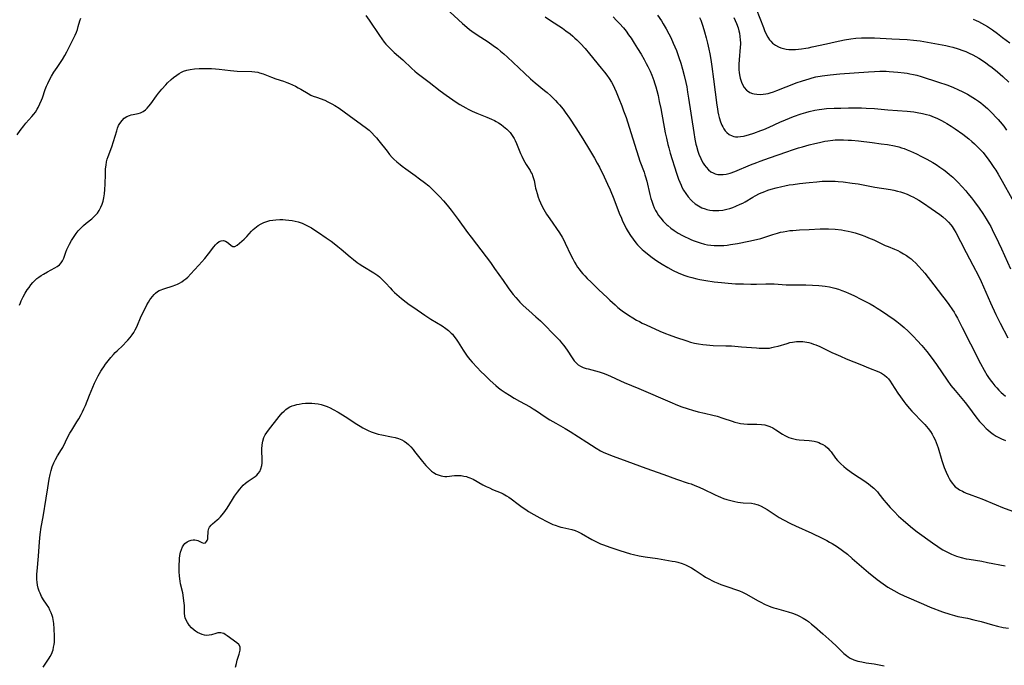
# Model space of a CAD drawing. Units: inches. Extents: x 2124565 to 2130020, y 181599 to 187090.
# Drawn here: x 2125751 to 2125977, y 181914 to 182063 of the extents above; entities that cross this region are included whole.
import ezdxf

# ---------------------------------------------------------------- set-up
doc = ezdxf.new("R2010")
doc.units = ezdxf.units.IN
doc.header["$MEASUREMENT"] = 0
doc.layers.add('c_25_T14S_R20E', color=96, linetype='Continuous')

msp = doc.modelspace()

# ---------------------------------------------------------------- linework, layer by layer
at = {"layer": 'c_25_T14S_R20E'}
for points in [[(2125849.09, 182065.17, 1066), (2125852.91, 182061.68, 1066), (2125853.91, 182060.81, 1066), (2125854.51, 182060.32, 1066), (2125855.04, 182059.92, 1066), (2125856.27, 182059.07, 1066), (2125858.77, 182057.45, 1066), (2125859.96, 182056.66, 1066), (2125860.96, 182055.92, 1066), (2125861.64, 182055.36, 1066), (2125862.36, 182054.75, 1066), (2125863.22, 182053.96, 1066), (2125867.12, 182050.27, 1066), (2125868.52, 182048.97, 1066), (2125869.58, 182048.06, 1066), (2125871.72, 182046.34, 1066), (2125872.33, 182045.83, 1066), (2125873.2, 182045.06, 1066), (2125873.74, 182044.55, 1066), (2125874.27, 182044.02, 1066), (2125874.74, 182043.52, 1066), (2125875.2, 182043, 1066), (2125875.97, 182042.04, 1066), (2125876.47, 182041.37, 1066), (2125877.44, 182039.95, 1066), (2125878.9, 182037.75, 1066), (2125880.5, 182035.25, 1066), (2125882.08, 182032.71, 1066), (2125883.2, 182030.83, 1066), (2125883.84, 182029.68, 1066), (2125884.34, 182028.71, 1066), (2125885.38, 182026.53, 1066), (2125886.17, 182024.86, 1066), (2125886.75, 182023.56, 1066), (2125887.62, 182021.43, 1066), (2125888.88, 182018.15, 1066), (2125889.35, 182017, 1066), (2125889.65, 182016.33, 1066), (2125889.97, 182015.66, 1066), (2125890.47, 182014.7, 1066), (2125890.93, 182013.89, 1066), (2125891.43, 182013.09, 1066), (2125892.05, 182012.21, 1066), (2125892.69, 182011.4, 1066), (2125893.09, 182010.94, 1066), (2125893.51, 182010.49, 1066), (2125894.13, 182009.88, 1066), (2125894.53, 182009.51, 1066), (2125895.34, 182008.82, 1066), (2125896.41, 182007.98, 1066), (2125897.46, 182007.24, 1066), (2125898.68, 182006.46, 1066), (2125900.04, 182005.68, 1066), (2125901.26, 182005.04, 1066), (2125902.42, 182004.49, 1066), (2125903.27, 182004.14, 1066), (2125903.92, 182003.9, 1066), (2125904.57, 182003.69, 1066), (2125905.53, 182003.41, 1066), (2125906.64, 182003.15, 1066), (2125907.39, 182002.99, 1066), (2125908.71, 182002.74, 1066), (2125910.63, 182002.44, 1066), (2125912.3, 182002.24, 1066), (2125913.86, 182002.1, 1066), (2125915.57, 182002, 1066), (2125917.39, 182001.94, 1066), (2125919.06, 182001.92, 1066), (2125920.38, 182001.93, 1066), (2125922.53, 182002, 1066), (2125923.41, 182002, 1066), (2125924.44, 182001.95, 1066), (2125927.15, 182001.78, 1066), (2125928.73, 182001.73, 1066), (2125931.69, 182001.71, 1066), (2125933.16, 182001.68, 1066), (2125934.68, 182001.59, 1066), (2125935.4, 182001.53, 1066), (2125936.07, 182001.44, 1066), (2125937.1, 182001.27, 1066), (2125937.73, 182001.14, 1066), (2125938.34, 182000.98, 1066), (2125939.15, 182000.74, 1066), (2125939.96, 182000.45, 1066), (2125940.75, 182000.13, 1066), (2125941.43, 181999.84, 1066), (2125942.68, 181999.26, 1066), (2125944.46, 181998.39, 1066), (2125945.81, 181997.7, 1066), (2125946.4, 181997.38, 1066), (2125947.32, 181996.85, 1066), (2125948.02, 181996.41, 1066), (2125948.99, 181995.77, 1066), (2125950.47, 181994.78, 1066), (2125951.9, 181993.78, 1066), (2125952.56, 181993.3, 1066), (2125953.33, 181992.71, 1066), (2125954.23, 181991.97, 1066), (2125955.18, 181991.11, 1066), (2125955.77, 181990.53, 1066), (2125956.37, 181989.93, 1066), (2125957.23, 181989, 1066), (2125958.29, 181987.8, 1066), (2125959.4, 181986.46, 1066), (2125960.45, 181985.12, 1066), (2125961.63, 181983.47, 1066), (2125964.08, 181979.85, 1066), (2125964.96, 181978.66, 1066), (2125965.89, 181977.5, 1066), (2125968.21, 181974.73, 1066), (2125968.99, 181973.73, 1066), (2125970.69, 181971.46, 1066), (2125971.53, 181970.41, 1066), (2125972.31, 181969.53, 1066), (2125973.05, 181968.79, 1066), (2125973.4, 181968.47, 1066), (2125974, 181967.97, 1066), (2125974.63, 181967.5, 1066), (2125975.31, 181967.07, 1066), (2125975.94, 181966.73, 1066), (2125976.58, 181966.41, 1066), (2125977.48, 181966.04, 1066)], [(2125750.73, 182036.14, 1068), (2125751.46, 182037.16, 1068), (2125752.27, 182038.21, 1068), (2125752.76, 182038.79, 1068), (2125754.16, 182040.37, 1068), (2125754.56, 182040.87, 1068), (2125754.94, 182041.38, 1068), (2125755.36, 182042.03, 1068), (2125755.59, 182042.45, 1068), (2125755.98, 182043.23, 1068), (2125756.34, 182044.1, 1068), (2125756.54, 182044.64, 1068), (2125757.2, 182046.51, 1068), (2125757.5, 182047.29, 1068), (2125757.77, 182047.92, 1068), (2125758.12, 182048.63, 1068), (2125758.63, 182049.58, 1068), (2125759.18, 182050.49, 1068), (2125759.92, 182051.61, 1068), (2125761.15, 182053.41, 1068), (2125761.73, 182054.37, 1068), (2125762.18, 182055.21, 1068), (2125764.07, 182059.03, 1068), (2125764.37, 182059.71, 1068), (2125764.59, 182060.32, 1068), (2125764.79, 182060.98, 1068), (2125765.12, 182062.29, 1068), (2125765.33, 182062.94, 1068)], [(2125830.77, 182063.51, 1068), (2125831.5, 182062.45, 1068), (2125833.89, 182058.89, 1068), (2125834.41, 182058.15, 1068), (2125834.97, 182057.41, 1068), (2125835.35, 182056.95, 1068), (2125835.75, 182056.51, 1068), (2125836.57, 182055.68, 1068), (2125837.27, 182055.03, 1068), (2125839.2, 182053.31, 1068), (2125841.29, 182051.34, 1068), (2125841.97, 182050.75, 1068), (2125842.54, 182050.28, 1068), (2125845.28, 182048.2, 1068), (2125847.78, 182046.24, 1068), (2125849.17, 182045.22, 1068), (2125851.48, 182043.65, 1068), (2125852.33, 182043.11, 1068), (2125853.65, 182042.33, 1068), (2125854.19, 182042.03, 1068), (2125855.1, 182041.58, 1068), (2125856.2, 182041.08, 1068), (2125858.48, 182040.18, 1068), (2125859.53, 182039.75, 1068), (2125860.25, 182039.41, 1068), (2125860.64, 182039.2, 1068), (2125861.19, 182038.88, 1068), (2125861.78, 182038.49, 1068), (2125862.34, 182038.07, 1068), (2125862.73, 182037.75, 1068), (2125863.11, 182037.41, 1068), (2125863.47, 182037.05, 1068), (2125863.81, 182036.68, 1068), (2125864.16, 182036.25, 1068), (2125864.48, 182035.79, 1068), (2125864.75, 182035.33, 1068), (2125864.99, 182034.85, 1068), (2125865.29, 182034.18, 1068), (2125866.22, 182031.9, 1068), (2125866.51, 182031.23, 1068), (2125866.83, 182030.58, 1068), (2125867.21, 182029.87, 1068), (2125867.53, 182029.34, 1068), (2125868.43, 182027.93, 1068), (2125868.7, 182027.46, 1068), (2125868.87, 182027.11, 1068), (2125869, 182026.81, 1068), (2125869.15, 182026.36, 1068), (2125869.33, 182025.64, 1068), (2125869.56, 182024.4, 1068), (2125869.67, 182023.9, 1068), (2125869.78, 182023.46, 1068), (2125870.01, 182022.67, 1068), (2125870.27, 182021.87, 1068), (2125870.5, 182021.26, 1068), (2125870.79, 182020.56, 1068), (2125871.12, 182019.86, 1068), (2125871.57, 182019.02, 1068), (2125872.22, 182017.94, 1068), (2125872.93, 182016.86, 1068), (2125875.13, 182013.65, 1068), (2125875.75, 182012.67, 1068), (2125876.16, 182011.95, 1068), (2125876.5, 182011.29, 1068), (2125877.8, 182008.52, 1068), (2125878.19, 182007.73, 1068), (2125878.61, 182006.95, 1068), (2125878.96, 182006.34, 1068), (2125879.3, 182005.82, 1068), (2125879.65, 182005.32, 1068), (2125880.07, 182004.77, 1068), (2125880.49, 182004.26, 1068), (2125880.94, 182003.77, 1068), (2125881.51, 182003.17, 1068), (2125882.39, 182002.32, 1068), (2125884.21, 182000.62, 1068), (2125886.08, 181998.82, 1068), (2125886.72, 181998.21, 1068), (2125887.92, 181997.15, 1068), (2125888.58, 181996.58, 1068), (2125889.26, 181996.03, 1068), (2125889.86, 181995.57, 1068), (2125890.48, 181995.13, 1068), (2125891.01, 181994.78, 1068), (2125891.96, 181994.17, 1068), (2125892.84, 181993.65, 1068), (2125893.49, 181993.3, 1068), (2125894.16, 181992.96, 1068), (2125895.02, 181992.55, 1068), (2125898.19, 181991.14, 1068), (2125899.46, 181990.61, 1068), (2125900.33, 181990.27, 1068), (2125901.8, 181989.75, 1068), (2125904.34, 181988.89, 1068), (2125905.18, 181988.63, 1068), (2125906.15, 181988.38, 1068), (2125907.08, 181988.18, 1068), (2125908.03, 181988.03, 1068), (2125908.87, 181987.95, 1068), (2125910.42, 181987.86, 1068), (2125913.35, 181987.78, 1068), (2125914.64, 181987.72, 1068), (2125916.93, 181987.56, 1068), (2125920.34, 181987.27, 1068), (2125920.98, 181987.22, 1068), (2125921.96, 181987.18, 1068), (2125922.63, 181987.19, 1068), (2125923.3, 181987.24, 1068), (2125923.9, 181987.35, 1068), (2125924.5, 181987.49, 1068), (2125925.33, 181987.71, 1068), (2125927.35, 181988.31, 1068), (2125927.98, 181988.48, 1068), (2125928.61, 181988.61, 1068), (2125929.5, 181988.74, 1068), (2125930.01, 181988.76, 1068), (2125930.52, 181988.75, 1068), (2125930.99, 181988.72, 1068), (2125931.46, 181988.66, 1068), (2125932.34, 181988.49, 1068), (2125932.87, 181988.34, 1068), (2125933.42, 181988.17, 1068), (2125933.96, 181987.96, 1068), (2125934.85, 181987.58, 1068), (2125937.63, 181986.25, 1068), (2125938.52, 181985.83, 1068), (2125939.61, 181985.35, 1068), (2125940.94, 181984.79, 1068), (2125944.44, 181983.41, 1068), (2125946.08, 181982.74, 1068), (2125948.43, 181981.76, 1068), (2125949.06, 181981.45, 1068), (2125949.71, 181981.03, 1068), (2125950.22, 181980.59, 1068), (2125950.62, 181980.15, 1068), (2125950.99, 181979.67, 1068), (2125951.4, 181979.06, 1068), (2125952.77, 181976.91, 1068), (2125953.35, 181976.03, 1068), (2125954.11, 181974.98, 1068), (2125954.62, 181974.34, 1068), (2125955.42, 181973.39, 1068), (2125955.99, 181972.75, 1068), (2125956.56, 181972.16, 1068), (2125958.07, 181970.64, 1068), (2125958.94, 181969.73, 1068), (2125959.74, 181968.78, 1068), (2125960.24, 181968.11, 1068), (2125960.63, 181967.5, 1068), (2125960.99, 181966.86, 1068), (2125961.3, 181966.2, 1068), (2125961.55, 181965.59, 1068), (2125961.99, 181964.33, 1068), (2125962.84, 181961.46, 1068), (2125963.15, 181960.5, 1068), (2125963.37, 181959.87, 1068), (2125963.83, 181958.74, 1068), (2125964.28, 181957.78, 1068), (2125964.52, 181957.33, 1068), (2125964.86, 181956.76, 1068), (2125965.23, 181956.23, 1068), (2125965.63, 181955.77, 1068), (2125965.96, 181955.45, 1068), (2125966.31, 181955.16, 1068), (2125966.92, 181954.75, 1068), (2125967.57, 181954.39, 1068), (2125968.02, 181954.17, 1068), (2125968.48, 181953.97, 1068), (2125969.13, 181953.72, 1068), (2125971.21, 181952.97, 1068), (2125972.07, 181952.63, 1068), (2125975.29, 181951.25, 1068), (2125976.75, 181950.66, 1068), (2125979.04, 181949.83, 1068)], [(2125871.89, 182063.24, 1064), (2125873.12, 182062.39, 1064), (2125875.84, 182060.58, 1064)], [(2125887.46, 182063.21, 1062), (2125888.26, 182062.39, 1062), (2125888.93, 182061.68, 1062), (2125889.82, 182060.65, 1062), (2125890.44, 182059.89, 1062), (2125891.02, 182059.1, 1062), (2125891.57, 182058.3, 1062), (2125892.31, 182057.19, 1062), (2125893.09, 182055.97, 1062), (2125893.89, 182054.63, 1062), (2125894.55, 182053.45, 1062), (2125895.06, 182052.51, 1062), (2125895.4, 182051.83, 1062), (2125895.93, 182050.72, 1062), (2125896.31, 182049.84, 1062), (2125896.78, 182048.64, 1062), (2125896.96, 182048.1, 1062), (2125897.25, 182047.16, 1062), (2125897.49, 182046.3, 1062), (2125897.77, 182045.16, 1062), (2125898.06, 182043.81, 1062), (2125898.39, 182042.18, 1062), (2125899.44, 182036.64, 1062), (2125899.69, 182035.4, 1062), (2125900.04, 182033.9, 1062), (2125900.23, 182033.16, 1062), (2125900.58, 182031.92, 1062), (2125901.99, 182027.37, 1062), (2125902.47, 182025.96, 1062), (2125902.74, 182025.26, 1062), (2125903.04, 182024.57, 1062), (2125903.24, 182024.16, 1062), (2125903.61, 182023.46, 1062), (2125904.11, 182022.67, 1062), (2125904.66, 182021.94, 1062), (2125905.35, 182021.18, 1062), (2125905.63, 182020.91, 1062), (2125906.3, 182020.35, 1062), (2125907.02, 182019.86, 1062), (2125907.83, 182019.43, 1062), (2125908.54, 182019.15, 1062), (2125908.97, 182019.02, 1062), (2125909.65, 182018.88, 1062), (2125910.33, 182018.79, 1062), (2125911.03, 182018.76, 1062), (2125911.68, 182018.78, 1062), (2125912.61, 182018.88, 1062), (2125913.54, 182019.07, 1062), (2125914.21, 182019.26, 1062), (2125914.92, 182019.5, 1062), (2125915.63, 182019.78, 1062), (2125916.59, 182020.21, 1062), (2125917.18, 182020.5, 1062), (2125917.73, 182020.79, 1062), (2125919.53, 182021.86, 1062), (2125920.05, 182022.15, 1062), (2125921.06, 182022.66, 1062), (2125922.27, 182023.17, 1062), (2125922.99, 182023.44, 1062), (2125923.75, 182023.7, 1062), (2125924.85, 182024.02, 1062), (2125926.14, 182024.33, 1062), (2125926.84, 182024.47, 1062), (2125927.82, 182024.64, 1062), (2125928.8, 182024.79, 1062), (2125930.2, 182024.98, 1062), (2125932.4, 182025.22, 1062), (2125934.21, 182025.4, 1062), (2125935.42, 182025.49, 1062), (2125936.92, 182025.54, 1062), (2125937.66, 182025.54, 1062), (2125938.4, 182025.51, 1062), (2125939.06, 182025.47, 1062), (2125940.2, 182025.36, 1062), (2125942.3, 182025.09, 1062), (2125943.67, 182024.88, 1062), (2125947.47, 182024.17, 1062), (2125951.07, 182023.57, 1062), (2125951.87, 182023.42, 1062), (2125952.67, 182023.24, 1062), (2125953.35, 182023.06, 1062), (2125954.05, 182022.84, 1062), (2125954.91, 182022.51, 1062), (2125955.64, 182022.19, 1062), (2125956.35, 182021.84, 1062), (2125956.87, 182021.56, 1062), (2125957.6, 182021.13, 1062), (2125958.68, 182020.45, 1062), (2125960.44, 182019.26, 1062), (2125962.38, 182017.88, 1062), (2125963.11, 182017.31, 1062), (2125963.85, 182016.66, 1062), (2125964.43, 182016.09, 1062), (2125964.96, 182015.48, 1062), (2125965.21, 182015.15, 1062), (2125965.71, 182014.37, 1062), (2125966.08, 182013.71, 1062), (2125967.12, 182011.69, 1062), (2125968.47, 182009.12, 1062), (2125969.94, 182006.26, 1062), (2125971.25, 182003.77, 1062), (2125971.87, 182002.47, 1062), (2125974.02, 181997.58, 1062), (2125975.24, 181994.96, 1062), (2125976.24, 181992.95, 1062), (2125978, 181989.6, 1062)], [(2125897.66, 182063.6, 1060), (2125898.54, 182062.31, 1060), (2125898.96, 182061.63, 1060), (2125899.66, 182060.43, 1060), (2125900.24, 182059.34, 1060), (2125900.68, 182058.44, 1060), (2125901.26, 182057.18, 1060), (2125901.98, 182055.45, 1060), (2125902.34, 182054.54, 1060), (2125902.56, 182053.9, 1060), (2125902.98, 182052.6, 1060), (2125903.4, 182051.17, 1060), (2125903.77, 182049.77, 1060), (2125904.15, 182048.14, 1060), (2125904.35, 182047.14, 1060), (2125904.56, 182045.94, 1060), (2125904.79, 182044.53, 1060), (2125905.98, 182036.65, 1060), (2125906.24, 182035.17, 1060), (2125906.47, 182034.04, 1060), (2125906.59, 182033.54, 1060), (2125906.92, 182032.37, 1060), (2125907.15, 182031.7, 1060), (2125907.55, 182030.71, 1060), (2125907.81, 182030.17, 1060), (2125908.09, 182029.66, 1060), (2125908.41, 182029.16, 1060), (2125908.77, 182028.7, 1060), (2125909.32, 182028.14, 1060), (2125909.91, 182027.69, 1060), (2125910.39, 182027.42, 1060), (2125910.9, 182027.22, 1060), (2125911.48, 182027.08, 1060), (2125912.09, 182027.03, 1060), (2125912.72, 182027.05, 1060), (2125913.37, 182027.13, 1060), (2125914.01, 182027.27, 1060), (2125914.3, 182027.35, 1060), (2125915.35, 182027.71, 1060), (2125919.01, 182029.27, 1060), (2125920.42, 182029.83, 1060), (2125921.23, 182030.12, 1060), (2125923.34, 182030.85, 1060), (2125927.31, 182032.26, 1060), (2125928.6, 182032.7, 1060), (2125929.95, 182033.14, 1060), (2125930.9, 182033.43, 1060), (2125932.41, 182033.84, 1060), (2125933.76, 182034.18, 1060), (2125934.83, 182034.42, 1060), (2125936.06, 182034.66, 1060), (2125936.71, 182034.77, 1060), (2125937.83, 182034.91, 1060), (2125938.43, 182034.96, 1060), (2125939.41, 182035, 1060), (2125940.33, 182034.99, 1060), (2125941.41, 182034.94, 1060), (2125942.11, 182034.89, 1060), (2125943.73, 182034.74, 1060), (2125946.86, 182034.38, 1060), (2125948.97, 182034.11, 1060), (2125950.41, 182033.9, 1060), (2125952.01, 182033.59, 1060), (2125952.97, 182033.36, 1060), (2125953.6, 182033.18, 1060), (2125954.19, 182032.99, 1060), (2125954.94, 182032.71, 1060), (2125955.67, 182032.41, 1060), (2125957.06, 182031.79, 1060), (2125958.23, 182031.2, 1060), (2125959.45, 182030.54, 1060), (2125960.78, 182029.78, 1060), (2125961.54, 182029.31, 1060), (2125962.39, 182028.76, 1060), (2125963.35, 182028.09, 1060), (2125964.01, 182027.59, 1060), (2125964.66, 182027.06, 1060), (2125965.36, 182026.44, 1060), (2125965.95, 182025.88, 1060), (2125966.53, 182025.3, 1060), (2125967.55, 182024.21, 1060), (2125968.38, 182023.27, 1060), (2125968.86, 182022.69, 1060), (2125969.68, 182021.66, 1060), (2125970.33, 182020.81, 1060), (2125971.41, 182019.36, 1060), (2125972.26, 182018.13, 1060), (2125973.07, 182016.86, 1060), (2125973.74, 182015.7, 1060), (2125974.07, 182015.11, 1060), (2125974.75, 182013.78, 1060), (2125975.17, 182012.91, 1060), (2125976.54, 182010.01, 1060), (2125978.64, 182005.43, 1060)], [(2125907.3, 182063.03, 1058), (2125907.55, 182062.44, 1058), (2125907.81, 182061.74, 1058), (2125908.05, 182061.03, 1058), (2125908.44, 182059.76, 1058), (2125908.8, 182058.41, 1058), (2125909.1, 182057.16, 1058), (2125909.4, 182055.79, 1058), (2125909.61, 182054.71, 1058), (2125909.84, 182053.43, 1058), (2125910.1, 182051.84, 1058), (2125910.51, 182048.95, 1058), (2125911.24, 182042.97, 1058), (2125911.37, 182042.09, 1058), (2125911.49, 182041.42, 1058), (2125911.63, 182040.76, 1058), (2125911.79, 182040.11, 1058), (2125912.1, 182039.14, 1058), (2125912.4, 182038.4, 1058), (2125912.61, 182037.96, 1058), (2125912.85, 182037.55, 1058), (2125913.16, 182037.09, 1058), (2125913.51, 182036.68, 1058), (2125914.06, 182036.21, 1058), (2125914.74, 182035.88, 1058), (2125915.13, 182035.77, 1058), (2125915.54, 182035.72, 1058), (2125916.1, 182035.7, 1058), (2125916.68, 182035.75, 1058), (2125917.34, 182035.85, 1058), (2125917.68, 182035.92, 1058), (2125918.49, 182036.13, 1058), (2125919.76, 182036.54, 1058), (2125921.35, 182037.13, 1058), (2125922, 182037.39, 1058), (2125923.27, 182037.93, 1058), (2125925.74, 182039.05, 1058), (2125927.02, 182039.6, 1058), (2125928.86, 182040.33, 1058), (2125930.58, 182040.93, 1058), (2125931.65, 182041.27, 1058), (2125932.44, 182041.49, 1058), (2125933.77, 182041.79, 1058), (2125934.71, 182041.96, 1058), (2125935.31, 182042.04, 1058), (2125936.43, 182042.15, 1058), (2125938.17, 182042.24, 1058), (2125939.7, 182042.28, 1058), (2125941.48, 182042.32, 1058), (2125943.3, 182042.33, 1058), (2125944.41, 182042.31, 1058), (2125945.51, 182042.27, 1058), (2125947.41, 182042.16, 1058), (2125950.44, 182041.89, 1058), (2125954.88, 182041.55, 1058), (2125956.42, 182041.39, 1058), (2125957.21, 182041.28, 1058), (2125958.43, 182041.06, 1058), (2125959.34, 182040.84, 1058), (2125960.06, 182040.63, 1058), (2125961.13, 182040.23, 1058), (2125961.75, 182039.96, 1058), (2125962.77, 182039.46, 1058), (2125963.46, 182039.08, 1058), (2125964.03, 182038.74, 1058), (2125965.04, 182038.1, 1058), (2125965.93, 182037.5, 1058), (2125967.7, 182036.26, 1058), (2125968.4, 182035.74, 1058), (2125969.08, 182035.2, 1058), (2125969.75, 182034.65, 1058), (2125970.35, 182034.11, 1058), (2125971.35, 182033.12, 1058), (2125972.32, 182032.06, 1058), (2125972.75, 182031.55, 1058), (2125973.3, 182030.86, 1058), (2125974.05, 182029.82, 1058), (2125974.83, 182028.67, 1058), (2125975.24, 182028.04, 1058), (2125975.79, 182027.14, 1058), (2125976.72, 182025.52, 1058), (2125981.17, 182017.59, 1058)], [(2125915.12, 182063.09, 1056), (2125915.46, 182062.38, 1056), (2125915.77, 182061.65, 1056), (2125916.12, 182060.67, 1056), (2125916.31, 182060.02, 1056), (2125916.44, 182059.44, 1056), (2125916.56, 182058.71, 1056), (2125916.64, 182057.96, 1056), (2125916.66, 182057.21, 1056), (2125916.66, 182056.92, 1056), (2125916.63, 182056.26, 1056), (2125916.34, 182053.34, 1056), (2125916.29, 182052.35, 1056), (2125916.29, 182051.69, 1056), (2125916.32, 182051.03, 1056), (2125916.37, 182050.45, 1056), (2125916.46, 182049.87, 1056), (2125916.61, 182049.17, 1056), (2125916.74, 182048.7, 1056), (2125916.9, 182048.24, 1056), (2125917.13, 182047.71, 1056), (2125917.55, 182046.99, 1056), (2125918.08, 182046.39, 1056), (2125918.3, 182046.21, 1056), (2125918.82, 182045.89, 1056), (2125919.4, 182045.66, 1056), (2125919.83, 182045.54, 1056), (2125920.41, 182045.45, 1056), (2125921.21, 182045.41, 1056), (2125921.89, 182045.46, 1056), (2125922.46, 182045.53, 1056), (2125923.03, 182045.65, 1056), (2125923.52, 182045.78, 1056), (2125924.28, 182046.03, 1056), (2125925.04, 182046.32, 1056), (2125927.12, 182047.17, 1056), (2125928.52, 182047.71, 1056), (2125929.46, 182048.06, 1056), (2125930.91, 182048.55, 1056), (2125932.42, 182049.01, 1056), (2125933.11, 182049.2, 1056), (2125933.98, 182049.41, 1056), (2125935.41, 182049.68, 1056), (2125936, 182049.78, 1056), (2125937.22, 182049.93, 1056), (2125939.46, 182050.13, 1056), (2125946.01, 182050.6, 1056), (2125947.42, 182050.67, 1056), (2125948.61, 182050.71, 1056), (2125950.08, 182050.71, 1056), (2125950.78, 182050.69, 1056), (2125951.76, 182050.63, 1056), (2125952.75, 182050.54, 1056), (2125954.2, 182050.37, 1056), (2125954.88, 182050.27, 1056), (2125955.56, 182050.16, 1056), (2125956.35, 182050, 1056), (2125957.1, 182049.81, 1056), (2125958.11, 182049.52, 1056), (2125962.13, 182048.25, 1056), (2125963.98, 182047.61, 1056), (2125965.37, 182047.06, 1056), (2125966.7, 182046.47, 1056), (2125967.56, 182046.05, 1056), (2125968.73, 182045.45, 1056), (2125969.97, 182044.74, 1056), (2125970.61, 182044.33, 1056), (2125971.3, 182043.85, 1056), (2125971.81, 182043.46, 1056), (2125972.32, 182043.06, 1056), (2125973.32, 182042.17, 1056), (2125974.4, 182041.14, 1056), (2125975.36, 182040.14, 1056), (2125975.79, 182039.65, 1056), (2125976.22, 182039.15, 1056), (2125977.06, 182038.1, 1056), (2125977.7, 182037.25, 1056)], [(2125920.29, 182065.05, 1054), (2125921.92, 182060.74, 1054), (2125922.19, 182060.09, 1054), (2125922.59, 182059.2, 1054), (2125922.96, 182058.53, 1054), (2125923.37, 182057.91, 1054), (2125923.62, 182057.61, 1054), (2125924.02, 182057.19, 1054), (2125924.68, 182056.7, 1054), (2125925.4, 182056.31, 1054), (2125925.94, 182056.1, 1054), (2125926.51, 182055.94, 1054), (2125927.13, 182055.81, 1054), (2125927.75, 182055.74, 1054), (2125928.66, 182055.7, 1054), (2125929.32, 182055.71, 1054), (2125929.99, 182055.76, 1054), (2125930.66, 182055.84, 1054), (2125931.66, 182055.99, 1054), (2125932.31, 182056.11, 1054), (2125933.14, 182056.29, 1054), (2125936.38, 182057.04, 1054), (2125938.38, 182057.48, 1054), (2125940.57, 182057.9, 1054), (2125942, 182058.13, 1054), (2125943.13, 182058.28, 1054), (2125944.41, 182058.38, 1054), (2125945.75, 182058.4, 1054), (2125947.42, 182058.36, 1054), (2125951.37, 182058.19, 1054), (2125954.92, 182058, 1054), (2125956.4, 182057.88, 1054), (2125957.86, 182057.68, 1054), (2125959.56, 182057.4, 1054), (2125962.13, 182056.94, 1054), (2125963.8, 182056.61, 1054), (2125964.73, 182056.4, 1054), (2125965.39, 182056.23, 1054), (2125966.64, 182055.85, 1054), (2125967.7, 182055.48, 1054), (2125968.37, 182055.22, 1054), (2125969.17, 182054.87, 1054), (2125969.94, 182054.49, 1054), (2125970.7, 182054.09, 1054), (2125971.35, 182053.72, 1054), (2125971.97, 182053.34, 1054), (2125972.94, 182052.69, 1054), (2125973.68, 182052.16, 1054), (2125974.4, 182051.61, 1054), (2125975.63, 182050.61, 1054), (2125976.85, 182049.53, 1054), (2125978.22, 182048.2, 1054)], [(2125875.84, 182060.58, 1064), (2125876.64, 182060.03, 1064), (2125877.59, 182059.31, 1064), (2125878.22, 182058.78, 1064), (2125878.7, 182058.35, 1064), (2125879.17, 182057.9, 1064), (2125879.96, 182057.09, 1064), (2125881.02, 182055.92, 1064), (2125882.01, 182054.74, 1064), (2125884.71, 182051.45, 1064), (2125885.46, 182050.52, 1064), (2125886.01, 182049.81, 1064), (2125886.56, 182049.04, 1064), (2125887.07, 182048.26, 1064), (2125887.37, 182047.72, 1064), (2125887.8, 182046.86, 1064), (2125888.2, 182045.97, 1064), (2125888.8, 182044.49, 1064), (2125889.47, 182042.78, 1064), (2125889.88, 182041.67, 1064), (2125890.42, 182040.09, 1064), (2125891.54, 182036.65, 1064), (2125893.29, 182031.08, 1064), (2125893.62, 182030.09, 1064), (2125894.55, 182027.56, 1064), (2125894.75, 182026.97, 1064), (2125894.89, 182026.49, 1064), (2125895.16, 182025.52, 1064), (2125895.88, 182022.49, 1064), (2125896.13, 182021.57, 1064), (2125896.33, 182020.9, 1064), (2125896.65, 182020.03, 1064), (2125896.91, 182019.4, 1064), (2125897.22, 182018.78, 1064), (2125897.48, 182018.31, 1064), (2125897.9, 182017.66, 1064), (2125898.37, 182017.03, 1064), (2125898.95, 182016.34, 1064), (2125899.78, 182015.52, 1064), (2125899.99, 182015.33, 1064), (2125900.71, 182014.75, 1064), (2125901.47, 182014.21, 1064), (2125902.39, 182013.63, 1064), (2125903.36, 182013.08, 1064), (2125904.01, 182012.75, 1064), (2125904.67, 182012.43, 1064), (2125905.41, 182012.1, 1064), (2125906.09, 182011.82, 1064), (2125906.77, 182011.57, 1064), (2125907.46, 182011.35, 1064), (2125908.42, 182011.09, 1064), (2125909.14, 182010.95, 1064), (2125909.87, 182010.84, 1064), (2125910.64, 182010.76, 1064), (2125911.38, 182010.73, 1064), (2125912.12, 182010.74, 1064), (2125912.87, 182010.78, 1064), (2125913.62, 182010.86, 1064), (2125914.37, 182010.96, 1064), (2125916.02, 182011.23, 1064), (2125918.61, 182011.74, 1064), (2125920.34, 182012.13, 1064), (2125921.31, 182012.39, 1064), (2125922.05, 182012.62, 1064), (2125924.12, 182013.29, 1064), (2125925.18, 182013.62, 1064), (2125925.83, 182013.79, 1064), (2125926.49, 182013.93, 1064), (2125927.3, 182014.08, 1064), (2125927.98, 182014.17, 1064), (2125928.66, 182014.24, 1064), (2125930.24, 182014.35, 1064), (2125932.4, 182014.44, 1064), (2125934.98, 182014.59, 1064), (2125935.85, 182014.61, 1064), (2125936.84, 182014.59, 1064), (2125938.42, 182014.49, 1064), (2125939.82, 182014.33, 1064), (2125940.53, 182014.22, 1064), (2125941.38, 182014.06, 1064), (2125942.05, 182013.91, 1064), (2125942.99, 182013.66, 1064), (2125943.69, 182013.44, 1064), (2125944.39, 182013.21, 1064), (2125945.21, 182012.9, 1064), (2125946.05, 182012.56, 1064), (2125947.24, 182012.03, 1064), (2125949.88, 182010.8, 1064), (2125950.57, 182010.5, 1064), (2125952.04, 182009.89, 1064), (2125952.76, 182009.58, 1064), (2125953.27, 182009.33, 1064), (2125954.08, 182008.89, 1064), (2125954.73, 182008.48, 1064), (2125955.35, 182008.04, 1064), (2125955.8, 182007.7, 1064), (2125956.23, 182007.34, 1064), (2125956.93, 182006.69, 1064), (2125957.55, 182006.05, 1064), (2125958.36, 182005.13, 1064), (2125958.94, 182004.41, 1064), (2125961.01, 182001.77, 1064), (2125963.05, 181999.14, 1064), (2125963.61, 181998.39, 1064), (2125964.48, 181997.2, 1064), (2125965.29, 181996.02, 1064), (2125965.67, 181995.45, 1064), (2125966.03, 181994.86, 1064), (2125966.48, 181994.08, 1064), (2125966.8, 181993.48, 1064), (2125967.56, 181991.98, 1064), (2125969.42, 181988.2, 1064), (2125971.74, 181983.71, 1064), (2125972.57, 181982.16, 1064), (2125973.29, 181980.94, 1064), (2125973.74, 181980.25, 1064), (2125974.22, 181979.59, 1064), (2125974.53, 181979.18, 1064), (2125975.03, 181978.58, 1064), (2125975.48, 181978.09, 1064), (2125975.94, 181977.62, 1064), (2125976.51, 181977.07, 1064), (2125976.97, 181976.65, 1064), (2125977.5, 181976.2, 1064)], [(2125970.05, 182062.65, 1052), (2125970.74, 182062.36, 1052), (2125971.29, 182062.11, 1052), (2125971.98, 182061.75, 1052), (2125972.65, 182061.37, 1052), (2125973.33, 182060.96, 1052), (2125974.46, 182060.22, 1052), (2125975.64, 182059.38, 1052), (2125976.81, 182058.5, 1052), (2125978.45, 182057.21, 1052)], [(2125751.31, 181997.11, 1070), (2125751.5, 181997.6, 1070), (2125751.71, 181998.09, 1070), (2125752.13, 181998.96, 1070), (2125752.59, 181999.8, 1070), (2125753.07, 182000.57, 1070), (2125753.48, 182001.16, 1070), (2125753.91, 182001.72, 1070), (2125754.39, 182002.27, 1070), (2125754.9, 182002.79, 1070), (2125755.31, 182003.16, 1070), (2125755.73, 182003.49, 1070), (2125756.26, 182003.87, 1070), (2125756.8, 182004.21, 1070), (2125757.71, 182004.74, 1070), (2125759.4, 182005.61, 1070), (2125759.91, 182005.91, 1070), (2125760.46, 182006.33, 1070), (2125760.86, 182006.79, 1070), (2125761.15, 182007.25, 1070), (2125761.43, 182007.85, 1070), (2125761.95, 182009.26, 1070), (2125762.19, 182009.86, 1070), (2125762.45, 182010.47, 1070), (2125762.75, 182011.07, 1070), (2125763.21, 182011.9, 1070), (2125763.5, 182012.38, 1070), (2125763.82, 182012.84, 1070), (2125764.29, 182013.48, 1070), (2125764.78, 182014.09, 1070), (2125765.38, 182014.74, 1070), (2125765.98, 182015.32, 1070), (2125766.6, 182015.87, 1070), (2125767.86, 182016.9, 1070), (2125768.29, 182017.28, 1070), (2125768.75, 182017.72, 1070), (2125769.16, 182018.19, 1070), (2125769.6, 182018.8, 1070), (2125769.99, 182019.55, 1070), (2125770.26, 182020.23, 1070), (2125770.46, 182020.94, 1070), (2125770.62, 182021.68, 1070), (2125770.77, 182022.62, 1070), (2125770.87, 182023.58, 1070), (2125770.95, 182024.86, 1070), (2125771.01, 182027.11, 1070), (2125771.06, 182028.36, 1070), (2125771.14, 182029.15, 1070), (2125771.28, 182029.99, 1070), (2125771.43, 182030.55, 1070), (2125771.63, 182031.2, 1070), (2125772.46, 182033.41, 1070), (2125772.86, 182034.6, 1070), (2125773.59, 182037.09, 1070), (2125773.8, 182037.71, 1070), (2125774.04, 182038.3, 1070), (2125774.3, 182038.77, 1070), (2125774.82, 182039.45, 1070), (2125775.34, 182039.93, 1070), (2125775.92, 182040.32, 1070), (2125776.53, 182040.61, 1070), (2125776.94, 182040.74, 1070), (2125777.36, 182040.82, 1070), (2125778.48, 182041.01, 1070), (2125779.07, 182041.19, 1070), (2125779.64, 182041.47, 1070), (2125780.17, 182041.87, 1070), (2125780.59, 182042.25, 1070), (2125780.98, 182042.69, 1070), (2125781.41, 182043.24, 1070), (2125782.73, 182045.1, 1070), (2125783.16, 182045.67, 1070), (2125783.98, 182046.65, 1070), (2125784.86, 182047.63, 1070), (2125785.28, 182048.07, 1070), (2125786.08, 182048.82, 1070), (2125786.64, 182049.29, 1070), (2125787.36, 182049.84, 1070), (2125787.91, 182050.21, 1070), (2125788.48, 182050.53, 1070), (2125788.91, 182050.72, 1070), (2125789.65, 182050.96, 1070), (2125790.42, 182051.14, 1070), (2125791.44, 182051.28, 1070), (2125792.5, 182051.35, 1070), (2125793.38, 182051.37, 1070), (2125794.26, 182051.36, 1070), (2125795.35, 182051.33, 1070), (2125796.23, 182051.29, 1070), (2125797.11, 182051.21, 1070), (2125799.68, 182050.88, 1070), (2125800.43, 182050.8, 1070), (2125801.25, 182050.75, 1070), (2125804.59, 182050.66, 1070), (2125805.3, 182050.6, 1070), (2125806, 182050.49, 1070), (2125806.36, 182050.4, 1070), (2125807.18, 182050.12, 1070), (2125809.08, 182049.35, 1070), (2125810.08, 182049.01, 1070), (2125811.89, 182048.44, 1070), (2125812.62, 182048.18, 1070), (2125813.2, 182047.94, 1070), (2125813.9, 182047.63, 1070), (2125814.58, 182047.3, 1070), (2125815.24, 182046.96, 1070), (2125815.83, 182046.63, 1070), (2125817.55, 182045.61, 1070), (2125818.15, 182045.28, 1070), (2125818.69, 182045.03, 1070), (2125819.39, 182044.75, 1070), (2125821.31, 182044.06, 1070), (2125822.06, 182043.73, 1070), (2125822.95, 182043.28, 1070), (2125823.61, 182042.9, 1070), (2125824.59, 182042.27, 1070), (2125826.92, 182040.55, 1070), (2125829.78, 182038.54, 1070), (2125830.91, 182037.68, 1070), (2125831.48, 182037.2, 1070), (2125832.13, 182036.6, 1070), (2125832.75, 182035.95, 1070), (2125833.21, 182035.44, 1070), (2125833.76, 182034.77, 1070), (2125835.6, 182032.37, 1070), (2125836.18, 182031.65, 1070), (2125836.79, 182030.95, 1070), (2125837.18, 182030.56, 1070), (2125837.87, 182029.93, 1070), (2125838.59, 182029.34, 1070), (2125839.04, 182028.99, 1070), (2125839.91, 182028.35, 1070), (2125842.08, 182026.82, 1070), (2125843.06, 182026.09, 1070), (2125844.19, 182025.22, 1070), (2125845.18, 182024.42, 1070), (2125845.66, 182023.98, 1070), (2125846.29, 182023.38, 1070), (2125847.71, 182021.93, 1070), (2125848.53, 182021.04, 1070), (2125849.37, 182020.05, 1070), (2125850.3, 182018.88, 1070), (2125851.9, 182016.75, 1070), (2125854.06, 182013.77, 1070), (2125854.9, 182012.64, 1070), (2125858.31, 182008.19, 1070), (2125859.33, 182006.83, 1070), (2125860.29, 182005.49, 1070), (2125862.21, 182002.72, 1070), (2125863.38, 182001.08, 1070), (2125864.01, 182000.23, 1070), (2125864.55, 181999.52, 1070), (2125865.12, 181998.83, 1070), (2125865.65, 181998.23, 1070), (2125866.07, 181997.77, 1070), (2125866.8, 181997.04, 1070), (2125868.1, 181995.85, 1070), (2125869.72, 181994.43, 1070), (2125870.77, 181993.46, 1070), (2125874.71, 181989.52, 1070), (2125875.16, 181989.05, 1070), (2125875.66, 181988.46, 1070), (2125876.18, 181987.82, 1070), (2125876.55, 181987.31, 1070), (2125876.9, 181986.78, 1070), (2125878.05, 181985, 1070), (2125878.52, 181984.33, 1070), (2125879.04, 181983.74, 1070), (2125879.41, 181983.43, 1070), (2125879.97, 181983.08, 1070), (2125880.6, 181982.81, 1070), (2125881.27, 181982.58, 1070), (2125881.76, 181982.44, 1070), (2125884.27, 181981.78, 1070), (2125885.21, 181981.48, 1070), (2125885.83, 181981.25, 1070), (2125886.88, 181980.8, 1070), (2125889.13, 181979.72, 1070), (2125889.98, 181979.35, 1070), (2125893.33, 181977.97, 1070), (2125900.98, 181974.65, 1070), (2125901.73, 181974.34, 1070), (2125903.02, 181973.84, 1070), (2125904.69, 181973.28, 1070), (2125905.7, 181972.98, 1070), (2125906.98, 181972.63, 1070), (2125908.42, 181972.28, 1070), (2125910.32, 181971.85, 1070), (2125911.3, 181971.6, 1070), (2125912.6, 181971.19, 1070), (2125914.75, 181970.44, 1070), (2125915.41, 181970.25, 1070), (2125916.06, 181970.08, 1070), (2125916.72, 181969.94, 1070), (2125917.48, 181969.83, 1070), (2125918.32, 181969.78, 1070), (2125920.46, 181969.77, 1070), (2125921.52, 181969.71, 1070), (2125922.23, 181969.6, 1070), (2125922.92, 181969.43, 1070), (2125923.39, 181969.26, 1070), (2125924.1, 181968.91, 1070), (2125924.78, 181968.51, 1070), (2125926.28, 181967.53, 1070), (2125926.83, 181967.2, 1070), (2125927.3, 181966.97, 1070), (2125927.77, 181966.76, 1070), (2125928.3, 181966.57, 1070), (2125928.92, 181966.4, 1070), (2125929.55, 181966.28, 1070), (2125930.16, 181966.21, 1070), (2125932.42, 181966.06, 1070), (2125933.03, 181965.97, 1070), (2125933.61, 181965.86, 1070), (2125934.17, 181965.71, 1070), (2125934.62, 181965.56, 1070), (2125935.06, 181965.38, 1070), (2125935.6, 181965.11, 1070), (2125936.1, 181964.79, 1070), (2125936.68, 181964.31, 1070), (2125937.21, 181963.77, 1070), (2125937.47, 181963.44, 1070), (2125938.51, 181961.97, 1070), (2125938.92, 181961.45, 1070), (2125939.68, 181960.67, 1070), (2125940.36, 181960.07, 1070), (2125940.95, 181959.6, 1070), (2125942.04, 181958.81, 1070), (2125942.82, 181958.28, 1070), (2125945, 181956.84, 1070), (2125946.07, 181956.09, 1070), (2125946.53, 181955.74, 1070), (2125946.98, 181955.37, 1070), (2125947.29, 181955.09, 1070), (2125947.66, 181954.71, 1070), (2125948.07, 181954.26, 1070), (2125948.45, 181953.8, 1070), (2125949.57, 181952.35, 1070), (2125950.07, 181951.75, 1070), (2125951.02, 181950.69, 1070), (2125951.93, 181949.73, 1070), (2125952.96, 181948.71, 1070), (2125953.99, 181947.77, 1070), (2125955.15, 181946.74, 1070), (2125956.14, 181945.91, 1070), (2125957.19, 181945.1, 1070), (2125960.7, 181942.56, 1070), (2125961.93, 181941.71, 1070), (2125962.51, 181941.33, 1070), (2125963.13, 181940.96, 1070), (2125963.7, 181940.65, 1070), (2125964.28, 181940.35, 1070), (2125965.11, 181939.98, 1070), (2125966.23, 181939.55, 1070), (2125967.29, 181939.21, 1070), (2125968.44, 181938.93, 1070), (2125969.16, 181938.79, 1070), (2125972.01, 181938.33, 1070), (2125973.33, 181938.09, 1070), (2125977.37, 181937.28, 1070)], [(2125756.7, 181914.03, 1072), (2125757.52, 181915.19, 1072), (2125758.14, 181916.12, 1072), (2125758.36, 181916.52, 1072), (2125758.68, 181917.18, 1072), (2125758.85, 181917.61, 1072), (2125758.99, 181918.06, 1072), (2125759.13, 181918.64, 1072), (2125759.23, 181919.24, 1072), (2125759.29, 181919.78, 1072), (2125759.32, 181920.31, 1072), (2125759.33, 181921.2, 1072), (2125759.26, 181922.87, 1072), (2125759.16, 181924.06, 1072), (2125759.02, 181924.98, 1072), (2125758.91, 181925.45, 1072), (2125758.78, 181925.92, 1072), (2125758.56, 181926.54, 1072), (2125758.29, 181927.14, 1072), (2125757.99, 181927.72, 1072), (2125757.51, 181928.48, 1072), (2125756.82, 181929.52, 1072), (2125756.38, 181930.27, 1072), (2125756, 181931.04, 1072), (2125755.82, 181931.49, 1072), (2125755.6, 181932.17, 1072), (2125755.43, 181932.86, 1072), (2125755.32, 181933.57, 1072), (2125755.26, 181934.18, 1072), (2125755.25, 181934.74, 1072), (2125755.27, 181935.41, 1072), (2125755.32, 181936.08, 1072), (2125755.68, 181939.53, 1072), (2125755.89, 181942.83, 1072), (2125756.07, 181944.52, 1072), (2125756.3, 181946.18, 1072), (2125756.69, 181948.57, 1072), (2125757.45, 181952.8, 1072), (2125757.8, 181955.19, 1072), (2125758.12, 181957.14, 1072), (2125758.35, 181958.28, 1072), (2125758.56, 181959.16, 1072), (2125758.82, 181960.01, 1072), (2125759.17, 181960.9, 1072), (2125759.58, 181961.71, 1072), (2125760.03, 181962.5, 1072), (2125760.92, 181963.95, 1072), (2125761.21, 181964.46, 1072), (2125762.43, 181967, 1072), (2125762.83, 181967.73, 1072), (2125763.27, 181968.44, 1072), (2125764.47, 181970.3, 1072), (2125764.89, 181970.98, 1072), (2125765.44, 181971.97, 1072), (2125765.78, 181972.64, 1072), (2125766.09, 181973.32, 1072), (2125766.41, 181974.08, 1072), (2125767.32, 181976.41, 1072), (2125768.53, 181979.16, 1072), (2125768.83, 181979.81, 1072), (2125769.35, 181980.87, 1072), (2125769.95, 181981.94, 1072), (2125770.25, 181982.42, 1072), (2125770.63, 181982.96, 1072), (2125771.05, 181983.52, 1072), (2125772.25, 181985.05, 1072), (2125772.85, 181985.75, 1072), (2125773.25, 181986.19, 1072), (2125773.68, 181986.61, 1072), (2125774.97, 181987.82, 1072), (2125775.86, 181988.73, 1072), (2125776.16, 181989.05, 1072), (2125776.67, 181989.65, 1072), (2125777.15, 181990.28, 1072), (2125777.51, 181990.83, 1072), (2125777.84, 181991.4, 1072), (2125778.18, 181992.08, 1072), (2125779.23, 181994.57, 1072), (2125779.86, 181995.85, 1072), (2125780.54, 181997.15, 1072), (2125780.88, 181997.74, 1072), (2125781.23, 181998.31, 1072), (2125781.45, 181998.63, 1072), (2125781.8, 181999.09, 1072), (2125782.18, 181999.52, 1072), (2125782.53, 181999.84, 1072), (2125782.99, 182000.18, 1072), (2125783.37, 182000.41, 1072), (2125783.77, 182000.6, 1072), (2125784.21, 182000.77, 1072), (2125784.66, 182000.93, 1072), (2125786.32, 182001.45, 1072), (2125787.14, 182001.74, 1072), (2125787.57, 182001.91, 1072), (2125787.98, 182002.12, 1072), (2125788.52, 182002.43, 1072), (2125789.03, 182002.79, 1072), (2125789.46, 182003.15, 1072), (2125789.88, 182003.52, 1072), (2125790.59, 182004.23, 1072), (2125791.47, 182005.15, 1072), (2125792.47, 182006.23, 1072), (2125793.84, 182007.8, 1072), (2125794.68, 182008.83, 1072), (2125795.89, 182010.47, 1072), (2125796.25, 182010.92, 1072), (2125796.62, 182011.31, 1072), (2125797.06, 182011.65, 1072), (2125797.57, 182011.86, 1072), (2125798.11, 182011.88, 1072), (2125798.55, 182011.75, 1072), (2125798.96, 182011.52, 1072), (2125799.23, 182011.31, 1072), (2125799.83, 182010.75, 1072), (2125800.21, 182010.53, 1072), (2125800.68, 182010.53, 1072), (2125801.22, 182010.82, 1072), (2125802.84, 182012.25, 1072), (2125803.44, 182012.84, 1072), (2125804.54, 182014.04, 1072), (2125804.9, 182014.41, 1072), (2125805.28, 182014.76, 1072), (2125805.65, 182015.08, 1072), (2125806.05, 182015.37, 1072), (2125806.72, 182015.77, 1072), (2125807.36, 182016.06, 1072), (2125808.02, 182016.3, 1072), (2125808.74, 182016.49, 1072), (2125809.44, 182016.61, 1072), (2125810.09, 182016.68, 1072), (2125811.05, 182016.72, 1072), (2125811.7, 182016.71, 1072), (2125812.35, 182016.67, 1072), (2125813.04, 182016.6, 1072), (2125813.86, 182016.49, 1072), (2125814.53, 182016.36, 1072), (2125815.19, 182016.18, 1072), (2125815.66, 182016.03, 1072), (2125816.13, 182015.85, 1072), (2125816.74, 182015.59, 1072), (2125817.33, 182015.31, 1072), (2125818.25, 182014.81, 1072), (2125819.07, 182014.3, 1072), (2125819.89, 182013.76, 1072), (2125821.67, 182012.53, 1072), (2125822.79, 182011.74, 1072), (2125823.46, 182011.24, 1072), (2125824.32, 182010.57, 1072), (2125825.12, 182009.91, 1072), (2125827.12, 182008.19, 1072), (2125827.94, 182007.53, 1072), (2125828.78, 182006.87, 1072), (2125829.22, 182006.55, 1072), (2125830.07, 182005.99, 1072), (2125832.58, 182004.5, 1072), (2125833.07, 182004.18, 1072), (2125833.48, 182003.87, 1072), (2125833.88, 182003.55, 1072), (2125834.27, 182003.2, 1072), (2125834.65, 182002.83, 1072), (2125835.35, 182002.09, 1072), (2125836.3, 182001.03, 1072), (2125836.8, 182000.5, 1072), (2125837.31, 182000, 1072), (2125838.37, 181999.08, 1072), (2125838.94, 181998.6, 1072), (2125840.01, 181997.76, 1072), (2125840.7, 181997.24, 1072), (2125841.73, 181996.51, 1072), (2125844.25, 181994.78, 1072), (2125845.63, 181993.87, 1072), (2125848.23, 181992.32, 1072), (2125849.06, 181991.76, 1072), (2125849.73, 181991.24, 1072), (2125850.35, 181990.67, 1072), (2125850.6, 181990.4, 1072), (2125850.96, 181989.98, 1072), (2125851.45, 181989.31, 1072), (2125851.92, 181988.6, 1072), (2125853.08, 181986.76, 1072), (2125853.53, 181986.09, 1072), (2125854, 181985.42, 1072), (2125854.62, 181984.64, 1072), (2125855.15, 181984.03, 1072), (2125856.28, 181982.8, 1072), (2125857.14, 181981.9, 1072), (2125858.05, 181981.01, 1072), (2125859.29, 181979.81, 1072), (2125860.53, 181978.66, 1072), (2125861.15, 181978.14, 1072), (2125861.8, 181977.64, 1072), (2125862.69, 181977.02, 1072), (2125863.67, 181976.4, 1072), (2125864.79, 181975.72, 1072), (2125865.99, 181975.04, 1072), (2125868.46, 181973.73, 1072), (2125869.16, 181973.33, 1072), (2125869.9, 181972.87, 1072), (2125871.9, 181971.5, 1072), (2125872.95, 181970.81, 1072), (2125874.3, 181970.02, 1072), (2125876.5, 181968.8, 1072), (2125877.63, 181968.11, 1072), (2125881.41, 181965.63, 1072), (2125883.58, 181964.26, 1072), (2125884.57, 181963.69, 1072), (2125885.16, 181963.39, 1072), (2125886.1, 181962.95, 1072), (2125887.46, 181962.41, 1072), (2125890.6, 181961.27, 1072), (2125894.95, 181959.68, 1072), (2125899.1, 181958.24, 1072), (2125901.99, 181957.17, 1072), (2125904.69, 181956.29, 1072), (2125905.34, 181956.07, 1072), (2125906.2, 181955.75, 1072), (2125906.81, 181955.5, 1072), (2125908.02, 181954.96, 1072), (2125910.84, 181953.57, 1072), (2125911.54, 181953.26, 1072), (2125912.09, 181953.02, 1072), (2125912.81, 181952.75, 1072), (2125913.54, 181952.51, 1072), (2125914.47, 181952.25, 1072), (2125915.42, 181952.04, 1072), (2125916.04, 181951.93, 1072), (2125916.66, 181951.84, 1072), (2125917.31, 181951.77, 1072), (2125919.17, 181951.64, 1072), (2125919.9, 181951.53, 1072), (2125920.41, 181951.4, 1072), (2125920.72, 181951.29, 1072), (2125921.42, 181950.97, 1072), (2125922.1, 181950.59, 1072), (2125922.77, 181950.19, 1072), (2125925.53, 181948.41, 1072), (2125926.56, 181947.82, 1072), (2125928.12, 181947.02, 1072), (2125929.33, 181946.44, 1072), (2125933.05, 181944.76, 1072), (2125935.39, 181943.65, 1072), (2125936.49, 181943.09, 1072), (2125937.11, 181942.75, 1072), (2125937.72, 181942.39, 1072), (2125938.32, 181942.02, 1072), (2125938.91, 181941.64, 1072), (2125940.07, 181940.83, 1072), (2125941.2, 181939.97, 1072), (2125942.33, 181939.01, 1072), (2125944.47, 181937.11, 1072), (2125946.03, 181935.79, 1072), (2125948.04, 181934.18, 1072), (2125949.38, 181933.17, 1072), (2125950.5, 181932.42, 1072), (2125951.2, 181931.99, 1072), (2125951.84, 181931.62, 1072), (2125953.1, 181930.95, 1072), (2125954.25, 181930.41, 1072), (2125958.66, 181928.49, 1072), (2125960.22, 181927.84, 1072), (2125963.03, 181926.76, 1072), (2125964.67, 181926.19, 1072), (2125965.8, 181925.87, 1072), (2125966.5, 181925.71, 1072), (2125968.73, 181925.27, 1072), (2125970.2, 181924.94, 1072), (2125971.87, 181924.5, 1072), (2125974.45, 181923.76, 1072), (2125975.61, 181923.47, 1072), (2125976.93, 181923.19, 1072), (2125978.16, 181922.98, 1072)], [(2125800.87, 181914.05, 1074), (2125801.05, 181914.88, 1074), (2125801.25, 181915.67, 1074), (2125801.67, 181917.05, 1074), (2125801.91, 181917.92, 1074), (2125801.95, 181918.26, 1074), (2125801.9, 181918.7, 1074), (2125801.59, 181919.24, 1074), (2125801.17, 181919.61, 1074), (2125798.97, 181921.27, 1074), (2125798.51, 181921.56, 1074), (2125798.14, 181921.76, 1074), (2125797.8, 181921.89, 1074), (2125797.46, 181921.96, 1074), (2125797.14, 181921.96, 1074), (2125796.81, 181921.91, 1074), (2125796.36, 181921.78, 1074), (2125795.36, 181921.46, 1074), (2125794.82, 181921.36, 1074), (2125794.27, 181921.33, 1074), (2125793.72, 181921.41, 1074), (2125793.17, 181921.56, 1074), (2125792.66, 181921.76, 1074), (2125792.16, 181922, 1074), (2125791.66, 181922.31, 1074), (2125791.35, 181922.54, 1074), (2125790.76, 181923.07, 1074), (2125790.24, 181923.66, 1074), (2125789.8, 181924.29, 1074), (2125789.46, 181924.97, 1074), (2125789.33, 181925.38, 1074), (2125789.25, 181925.78, 1074), (2125789.18, 181926.47, 1074), (2125789.13, 181928.2, 1074), (2125789.03, 181929.29, 1074), (2125788.84, 181930.55, 1074), (2125788.73, 181931.07, 1074), (2125788.26, 181933.2, 1074), (2125788.15, 181933.78, 1074), (2125788.07, 181934.32, 1074), (2125787.99, 181934.98, 1074), (2125787.94, 181935.91, 1074), (2125787.93, 181936.84, 1074), (2125787.95, 181937.65, 1074), (2125787.98, 181938.33, 1074), (2125788.03, 181938.99, 1074), (2125788.11, 181939.64, 1074), (2125788.18, 181940.05, 1074), (2125788.26, 181940.44, 1074), (2125788.44, 181941.06, 1074), (2125788.67, 181941.62, 1074), (2125788.96, 181942.12, 1074), (2125789.24, 181942.42, 1074), (2125789.75, 181942.81, 1074), (2125790.21, 181943.02, 1074), (2125790.69, 181943.17, 1074), (2125791.17, 181943.25, 1074), (2125791.54, 181943.25, 1074), (2125791.88, 181943.2, 1074), (2125792.22, 181943.09, 1074), (2125792.52, 181942.95, 1074), (2125793.11, 181942.64, 1074), (2125793.5, 181942.5, 1074), (2125793.95, 181942.56, 1074), (2125794.23, 181942.84, 1074), (2125794.37, 181943.13, 1074), (2125794.46, 181943.45, 1074), (2125794.52, 181943.91, 1074), (2125794.54, 181944.94, 1074), (2125794.57, 181945.23, 1074), (2125794.64, 181945.53, 1074), (2125794.75, 181945.84, 1074), (2125794.91, 181946.15, 1074), (2125795.29, 181946.66, 1074), (2125795.59, 181946.96, 1074), (2125796.61, 181947.81, 1074), (2125797.01, 181948.16, 1074), (2125797.38, 181948.53, 1074), (2125797.74, 181948.94, 1074), (2125798.16, 181949.48, 1074), (2125798.54, 181950, 1074), (2125798.91, 181950.55, 1074), (2125800.13, 181952.52, 1074), (2125800.63, 181953.28, 1074), (2125801.3, 181954.2, 1074), (2125801.84, 181954.88, 1074), (2125802.23, 181955.34, 1074), (2125802.63, 181955.78, 1074), (2125803.17, 181956.29, 1074), (2125803.74, 181956.74, 1074), (2125805.34, 181957.8, 1074), (2125805.74, 181958.12, 1074), (2125806.07, 181958.45, 1074), (2125806.41, 181958.94, 1074), (2125806.68, 181959.58, 1074), (2125806.87, 181960.34, 1074), (2125806.93, 181960.82, 1074), (2125806.95, 181961.32, 1074), (2125806.95, 181962.06, 1074), (2125806.9, 181963.4, 1074), (2125806.89, 181964.08, 1074), (2125806.95, 181965.05, 1074), (2125807.1, 181965.92, 1074), (2125807.37, 181966.74, 1074), (2125807.68, 181967.36, 1074), (2125808.02, 181967.89, 1074), (2125808.4, 181968.41, 1074), (2125810.86, 181971.53, 1074), (2125811.58, 181972.41, 1074), (2125811.97, 181972.8, 1074), (2125812.37, 181973.15, 1074), (2125812.89, 181973.52, 1074), (2125813.34, 181973.76, 1074), (2125813.82, 181973.97, 1074), (2125814.44, 181974.17, 1074), (2125814.94, 181974.3, 1074), (2125815.47, 181974.4, 1074), (2125816.13, 181974.5, 1074), (2125816.93, 181974.57, 1074), (2125817.62, 181974.6, 1074), (2125818.32, 181974.59, 1074), (2125819.03, 181974.53, 1074), (2125819.78, 181974.43, 1074), (2125820.47, 181974.29, 1074), (2125821.15, 181974.1, 1074), (2125821.87, 181973.84, 1074), (2125822.57, 181973.53, 1074), (2125823.26, 181973.18, 1074), (2125824.36, 181972.57, 1074), (2125826, 181971.57, 1074), (2125828.7, 181969.78, 1074), (2125829.42, 181969.32, 1074), (2125830.02, 181968.97, 1074), (2125830.64, 181968.63, 1074), (2125831.28, 181968.32, 1074), (2125831.95, 181968.04, 1074), (2125832.62, 181967.8, 1074), (2125833.54, 181967.53, 1074), (2125834.44, 181967.31, 1074), (2125836.63, 181966.88, 1074), (2125837.44, 181966.7, 1074), (2125838.22, 181966.48, 1074), (2125838.96, 181966.19, 1074), (2125839.53, 181965.87, 1074), (2125840.04, 181965.52, 1074), (2125840.52, 181965.11, 1074), (2125841.05, 181964.57, 1074), (2125841.56, 181963.98, 1074), (2125841.94, 181963.5, 1074), (2125843.73, 181961.23, 1074), (2125844.11, 181960.76, 1074), (2125844.51, 181960.3, 1074), (2125845.11, 181959.67, 1074), (2125845.83, 181959.03, 1074), (2125846.25, 181958.73, 1074), (2125846.89, 181958.35, 1074), (2125847.56, 181958.06, 1074), (2125848, 181957.93, 1074), (2125848.44, 181957.85, 1074), (2125848.89, 181957.81, 1074), (2125849.34, 181957.82, 1074), (2125851.11, 181958, 1074), (2125851.52, 181958.02, 1074), (2125852.01, 181958.02, 1074), (2125852.62, 181957.98, 1074), (2125853.22, 181957.89, 1074), (2125853.82, 181957.75, 1074), (2125854.14, 181957.65, 1074), (2125854.58, 181957.49, 1074), (2125855.33, 181957.14, 1074), (2125857.58, 181955.9, 1074), (2125858.36, 181955.5, 1074), (2125859.07, 181955.16, 1074), (2125859.79, 181954.84, 1074), (2125861.75, 181954.02, 1074), (2125862.28, 181953.78, 1074), (2125863.01, 181953.37, 1074), (2125863.54, 181953.02, 1074), (2125864.06, 181952.65, 1074), (2125865.68, 181951.41, 1074), (2125866.58, 181950.75, 1074), (2125867.42, 181950.18, 1074), (2125868.08, 181949.75, 1074), (2125869.24, 181949.05, 1074), (2125870.65, 181948.28, 1074), (2125872.38, 181947.4, 1074), (2125873.64, 181946.81, 1074), (2125874.18, 181946.59, 1074), (2125875.02, 181946.3, 1074), (2125875.45, 181946.18, 1074), (2125875.93, 181946.07, 1074), (2125877.32, 181945.79, 1074), (2125878.01, 181945.62, 1074), (2125878.74, 181945.38, 1074), (2125879.47, 181945.07, 1074), (2125880.19, 181944.69, 1074), (2125882.55, 181943.34, 1074), (2125883.16, 181943.01, 1074), (2125883.79, 181942.7, 1074), (2125884.54, 181942.36, 1074), (2125885.23, 181942.08, 1074), (2125886.68, 181941.56, 1074), (2125888.97, 181940.82, 1074), (2125890.26, 181940.41, 1074), (2125891.48, 181940.07, 1074), (2125892.14, 181939.9, 1074), (2125893.46, 181939.61, 1074), (2125894.84, 181939.37, 1074), (2125897.64, 181938.94, 1074), (2125901.01, 181938.39, 1074), (2125901.66, 181938.26, 1074), (2125902.3, 181938.1, 1074), (2125903.29, 181937.8, 1074), (2125904.08, 181937.49, 1074), (2125904.86, 181937.14, 1074), (2125905.48, 181936.8, 1074), (2125906.27, 181936.32, 1074), (2125908.13, 181935.07, 1074), (2125908.68, 181934.72, 1074), (2125909.54, 181934.23, 1074), (2125910.14, 181933.92, 1074), (2125910.75, 181933.63, 1074), (2125911.5, 181933.3, 1074), (2125912.19, 181933.02, 1074), (2125913.74, 181932.45, 1074), (2125915.8, 181931.77, 1074), (2125916.42, 181931.55, 1074), (2125917.12, 181931.26, 1074), (2125917.57, 181931.05, 1074), (2125918.04, 181930.8, 1074), (2125920.57, 181929.34, 1074), (2125921.2, 181929.01, 1074), (2125922.35, 181928.45, 1074), (2125923.12, 181928.12, 1074), (2125923.61, 181927.93, 1074), (2125924.35, 181927.69, 1074), (2125924.93, 181927.51, 1074), (2125927.62, 181926.78, 1074), (2125928.63, 181926.45, 1074), (2125929.26, 181926.22, 1074), (2125929.76, 181926.01, 1074), (2125930.24, 181925.78, 1074), (2125931.06, 181925.32, 1074), (2125931.85, 181924.81, 1074), (2125932.27, 181924.51, 1074), (2125932.97, 181923.95, 1074), (2125933.65, 181923.37, 1074), (2125935.53, 181921.71, 1074), (2125937.61, 181919.89, 1074), (2125938.69, 181918.89, 1074), (2125939.86, 181917.71, 1074), (2125940.4, 181917.19, 1074), (2125940.97, 181916.71, 1074), (2125941.41, 181916.39, 1074), (2125941.86, 181916.11, 1074), (2125942.65, 181915.75, 1074), (2125943.11, 181915.59, 1074), (2125943.58, 181915.45, 1074), (2125944.49, 181915.24, 1074), (2125945.54, 181915.06, 1074), (2125947.35, 181914.8, 1074), (2125948.1, 181914.67, 1074), (2125949.66, 181914.37, 1074)]]:
    msp.add_polyline3d(points, dxfattribs=at)

doc.saveas('drawing.dxf')
